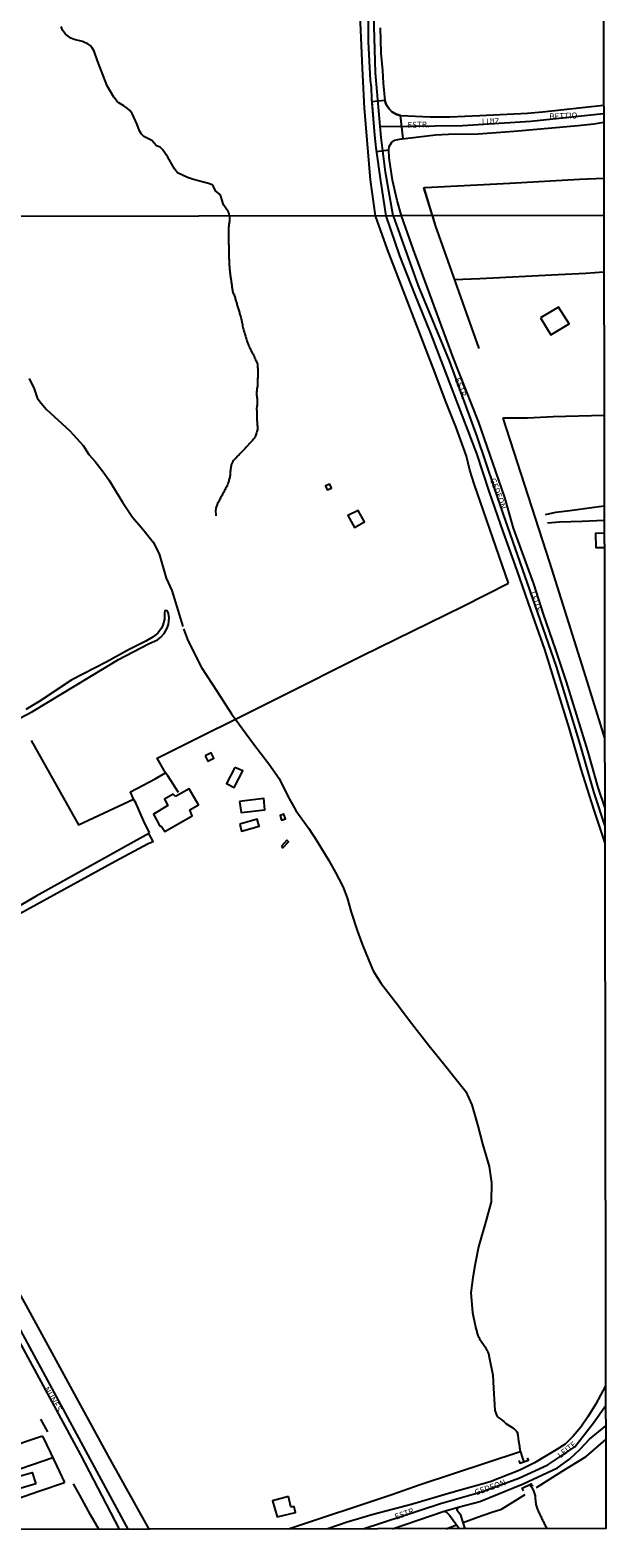
# Model space of a CAD drawing. Units: millimetres. Extents: x 178311 to 183140, y 1663188 to 1668740.
# Drawn here: x 182897 to 183140, y 1663193 to 1663830 of the extents above; entities that cross this region are included whole.
import ezdxf
from ezdxf.enums import TextEntityAlignment as Align

# ---------------------------------------------------------------- set-up
doc = ezdxf.new("R2010")
doc.units = ezdxf.units.MM
doc.header["$MEASUREMENT"] = 0
for name, color, linetype in [('V-ARROIO', 11, 'Continuous'), ('V-CRUZAMENTO', 1, 'Continuous'), ('V-EDIFICACAO', 2, 'Continuous'), ('V-EIXO_DE_LOGRADOURO', 3, 'Continuous'), ('V-LOTE', 1, 'Continuous'), ('V-NOME_DOS_LOGRADOUROS', 7, 'Continuous'), ('V-PONTE_VIADUTO_PASSARELA', 2, 'Continuous'), ('V-QUADRA', 213, 'Continuous'), ('V-REFERENCIA', 2, 'Continuous'), ('V-TALVEGUE', 7, 'Continuous'), ('V-TESTADA', 5, 'Continuous'), ('V-VALETA', 223, 'Continuous'), ('X-LIMITE_1000', 7, 'Continuous'), ('X-LIMITE_5000', 221, 'Continuous')]:
    doc.layers.add(name, color=color, linetype=linetype)

msp = doc.modelspace()

# ---------------------------------------------------------------- linework, layer by layer
at = {"layer": 'V-ARROIO'}
for points in [[(182980.69, 1663750.99), (182980.5, 1663752.1), (182980.09, 1663752.97), (182978.17, 1663755.83), (182977.07, 1663759.4), (182976.39, 1663760.39), (182974.83, 1663761.72), (182973.91, 1663763.53), (182973.32, 1663764.2), (182971.83, 1663764.87), (182965.48, 1663766.42), (182962.97, 1663767.35), (182958.77, 1663769.37), (182957.42, 1663770.93), (182954.71, 1663775.96), (182952.42, 1663779.17), (182951.38, 1663780.1), (182949.92, 1663780.69), (182947.87, 1663782.91), (182944.58, 1663784.65), (182943.56, 1663785.58), (182942.71, 1663786.98), (182941.75, 1663789.73), (182939.54, 1663794.29), (182938.54, 1663795.61), (182937.55, 1663796.58), (182936.13, 1663797.65), (182934, 1663798.84), (182933.23, 1663799.43), (182931.83, 1663801.19), (182929.09, 1663806.05), (182924.91, 1663816.63), (182923.61, 1663820.67), (182922.76, 1663822.09), (182921.83, 1663823.09), (182921, 1663823.69), (182918.65, 1663824.72), (182915.06, 1663825.63), (182913.68, 1663826.22), (182911.45, 1663827.84), (182910.15, 1663829.53), (182909.64, 1663831.08)], [(182980.69, 1663750.99), (182980.69, 1663750.4), (182980.72, 1663750.3), (182980.74, 1663749.94), (182980.74, 1663749.55), (182980.7, 1663749.17), (182980.65, 1663748.79), (182980.61, 1663748.4), (182980.53, 1663748.02), (182980.46, 1663747.63), (182980.4, 1663747.2), (182980.36, 1663746.82), (182980.29, 1663746.43), (182980.27, 1663746.01), (182980.23, 1663745.62), (182980.22, 1663745.24), (182980.25, 1663744.85), (182980.29, 1663744.43), (182980.27, 1663744.04), (182980.27, 1663743.61), (182980.25, 1663743.23), (182980.25, 1663742.8), (182980.25, 1663742.42), (182980.25, 1663742.03), (182980.25, 1663741.65), (182980.27, 1663741.22), (182980.27, 1663740.83), (182980.27, 1663740.45), (182980.29, 1663740.02), (182980.31, 1663739.64), (182980.33, 1663739.21), (182980.4, 1663738.78), (182980.4, 1663738.4), (182980.4, 1663737.97), (182980.4, 1663737.54), (182980.4, 1663737.16), (182980.4, 1663736.73), (182980.4, 1663736.3), (182980.42, 1663735.92), (182980.44, 1663735.49), (182980.44, 1663735.06), (182980.46, 1663734.68), (182980.46, 1663734.25), (182980.46, 1663733.82), (182980.46, 1663733.44), (182980.48, 1663733.01), (182980.53, 1663732.58), (182980.5, 1663732.2), (182980.5, 1663731.77), (182980.55, 1663731.34), (182980.55, 1663730.96), (182980.57, 1663730.53), (182980.59, 1663730.1), (182980.63, 1663729.72), (182980.67, 1663729.29), (182980.69, 1663728.86), (182980.74, 1663728.48), (182980.78, 1663728.05), (182980.82, 1663727.62), (182980.87, 1663727.24), (182980.91, 1663726.81), (182980.99, 1663726.39), (182981.04, 1663726), (182981.12, 1663725.57), (182981.17, 1663725.15), (182981.21, 1663724.76), (182981.27, 1663724.33), (182981.34, 1663723.91), (182981.4, 1663723.52), (182981.47, 1663723.09), (182981.53, 1663722.67), (182981.57, 1663722.28), (182981.63, 1663721.85), (182981.68, 1663721.43), (182981.7, 1663721.04), (182981.76, 1663720.61), (182981.83, 1663720.19), (182981.91, 1663719.8), (182982, 1663719.37), (182982.15, 1663718.95), (182982.3, 1663718.56), (182982.47, 1663718.13), (182982.66, 1663717.71), (182982.79, 1663717.32), (182982.92, 1663716.89), (182983.03, 1663716.47), (182983.13, 1663716.08), (182983.26, 1663715.66), (182983.37, 1663715.27), (182983.5, 1663714.89), (182983.6, 1663714.5), (182983.73, 1663714.12), (182983.84, 1663713.69), (182983.97, 1663713.26), (182984.07, 1663712.88), (182984.22, 1663712.45), (182984.39, 1663712.02), (182984.52, 1663711.64), (182984.65, 1663711.21), (182984.78, 1663710.78), (182984.89, 1663710.4), (182984.89, 1663710.4), (182984.97, 1663709.97), (182985.12, 1663709.54), (182985.23, 1663709.16), (182985.36, 1663708.73), (182985.44, 1663708.3), (182986.13, 1663705.08), (182986.17, 1663704.94), (182986.19, 1663704.64), (182986.25, 1663704.54), (182986.3, 1663704.07), (182986.43, 1663703.6), (182986.55, 1663703.13), (182986.7, 1663702.66), (182986.87, 1663702.19), (182987.02, 1663701.72), (182987.17, 1663701.25), (182987.32, 1663700.78), (182987.45, 1663700.31), (182987.58, 1663699.84), (182987.71, 1663699.37), (182987.86, 1663698.9), (182987.98, 1663698.43), (182988.16, 1663697.96), (182988.35, 1663697.49), (182988.54, 1663697.02), (182988.75, 1663696.55), (182988.95, 1663696.08), (182989.16, 1663695.61), (182989.4, 1663695.14), (182989.61, 1663694.67), (182989.82, 1663694.2), (182990.08, 1663693.72), (182990.32, 1663693.25), (182990.64, 1663692.74), (182990.85, 1663692.27), (182991.08, 1663691.8), (182991.3, 1663691.33), (182991.51, 1663690.86), (182991.73, 1663690.39), (182991.94, 1663689.92), (182992.11, 1663689.45), (182992.32, 1663688.98), (182992.45, 1663688.51), (182992.52, 1663688.04), (182992.56, 1663687.57), (182992.58, 1663687.1), (182992.62, 1663686.63), (182992.66, 1663686.16), (182992.69, 1663685.69), (182992.67, 1663685.22), (182992.64, 1663684.75), (182992.64, 1663684.32), (182992.64, 1663683.85), (182992.64, 1663683.38), (182992.6, 1663682.91), (182992.58, 1663682.44), (182992.56, 1663681.97), (182992.58, 1663681.5), (182992.58, 1663681.03), (182992.56, 1663680.56), (182992.58, 1663680.09), (182992.56, 1663679.62), (182992.49, 1663679.15), (182992.41, 1663678.72), (182992.3, 1663678.25), (182992.22, 1663677.78), (182992.17, 1663677.31), (182992.11, 1663676.84), (182992.05, 1663676.37), (182992.05, 1663675.9), (182992.09, 1663675.43), (182992.17, 1663674.96), (182992.26, 1663674.49), (182992.32, 1663674.02), (182992.34, 1663673.55), (182992.37, 1663673.08), (182992.37, 1663672.61), (182992.37, 1663672.14), (182992.34, 1663671.67), (182992.32, 1663671.24), (182992.26, 1663670.77), (182992.2, 1663670.3), (182992.15, 1663669.83), (182992.13, 1663669.4), (182992.19, 1663668.93), (182992.22, 1663668.46), (182992.24, 1663667.99), (182992.24, 1663667.52), (182992.24, 1663667.05), (182992.24, 1663666.58), (182992.24, 1663666.11), (182992.28, 1663665.64), (182992.28, 1663665.17), (182992.28, 1663664.7), (182992.32, 1663664.23), (182992.34, 1663663.76), (182992.39, 1663663.29), (182992.41, 1663662.82), (182992.45, 1663662.35), (182992.52, 1663661.88), (182992.52, 1663661.88), (182992.52, 1663661.41), (182992.49, 1663660.94), (182992.43, 1663660.47), (182992.3, 1663660.04), (182992.15, 1663659.57), (182992, 1663659.1), (182991.85, 1663658.63), (182991.68, 1663658.2), (182991.47, 1663657.73), (182991.19, 1663657.26), (182990.83, 1663656.83), (182990.38, 1663656.36), (182989.93, 1663655.87), (182989.48, 1663655.35), (182989.05, 1663654.82), (182988.67, 1663654.41), (182988.2, 1663653.94), (182987.71, 1663653.45), (182987.26, 1663652.96), (182986.96, 1663652.66), (182986.64, 1663652.28), (182985.72, 1663651.38), (182985.46, 1663651.08), (182985.08, 1663650.7), (182984.71, 1663650.31), (182984.35, 1663649.93), (182983.96, 1663649.56), (182983.6, 1663649.18), (182983.3, 1663648.88), (182983.07, 1663648.58), (182982.73, 1663648.2), (182982.45, 1663647.85), (182982.15, 1663647.36), (182981.85, 1663646.87), (182981.59, 1663646.36), (182981.47, 1663645.97), (182981.34, 1663645.59), (182981.25, 1663645.16), (182981.21, 1663644.78), (182981.14, 1663644.39), (182981.1, 1663643.97), (182981.06, 1663643.58), (182981, 1663643.2), (182980.99, 1663642.81), (182981, 1663642.43), (182980.97, 1663642), (182980.91, 1663641.61), (182980.87, 1663641.23), (182980.8, 1663640.8), (182980.72, 1663640.42), (182980.61, 1663640.03), (182980.48, 1663639.6), (182980.36, 1663639.22), (182980.23, 1663638.84), (182980.1, 1663638.45), (182980.01, 1663638.07), (182979.86, 1663637.64), (182979.67, 1663637.25), (182979.5, 1663636.87), (182979.29, 1663636.44), (182979.07, 1663636.06), (182978.86, 1663635.67), (182978.62, 1663635.24), (182978.41, 1663634.86), (182978.26, 1663634.47), (182978, 1663634.05), (182977.81, 1663633.66), (182977.62, 1663633.28), (182977.41, 1663632.89), (182977.15, 1663632.51), (182976.89, 1663632.08), (182976.7, 1663631.7), (182976.48, 1663631.31), (182976.27, 1663630.88), (182976.08, 1663630.5), (182975.87, 1663630.11), (182975.65, 1663629.69), (182975.5, 1663629.3), (182975.35, 1663628.92), (182975.18, 1663628.53), (182975.1, 1663628.15), (182974.99, 1663627.72), (182974.93, 1663627.34), (182974.88, 1663627.23), (182974.84, 1663627.06), (182974.96, 1663624.55)], [(183107.28, 1663215.37), (183107.71, 1663214.99), (183107.79, 1663214.95), (183107.85, 1663214.85), (183107.94, 1663214.85), (183108.11, 1663214.61), (183108.47, 1663214.13), (183108.71, 1663213.7), (183108.88, 1663213.23), (183109.11, 1663212.8), (183109.24, 1663212.37), (183109.39, 1663211.95), (183109.52, 1663211.52), (183109.63, 1663211.09), (183109.71, 1663210.66), (183109.78, 1663210.19), (183109.82, 1663209.72), (183109.84, 1663209.29), (183109.88, 1663208.87), (183109.9, 1663208.44), (183109.95, 1663208.01), (183109.99, 1663207.58), (183110.1, 1663207.11), (183110.2, 1663206.64), (183110.33, 1663206.22), (183110.5, 1663205.75), (183110.65, 1663205.32), (183110.8, 1663204.89), (183110.97, 1663204.46), (183111.23, 1663203.99), (183111.47, 1663203.52), (183111.66, 1663203.1), (183111.89, 1663202.63), (183112.11, 1663202.2), (183112.3, 1663201.77), (183112.49, 1663201.34), (183112.68, 1663200.87), (183112.92, 1663200.4), (183113.13, 1663199.98), (183113.39, 1663199.51), (183113.56, 1663199.08), (183113.82, 1663198.65), (183114.05, 1663198.22), (183114.31, 1663197.75), (183114.73, 1663196.91)]]:
    msp.add_lwpolyline(points, dxfattribs=at)
at = {"layer": 'V-CRUZAMENTO'}
msp.add_lwpolyline([(183052.86, 1663793.51), (183051.37, 1663793.92), (183049.24, 1663795.11), (183048.05, 1663796.31), (183046.92, 1663798.1), (183046.35, 1663799.81), (183040.751, 1663799.349), (183041.91, 1663785.27), (183042.51, 1663779.83), (183042.712, 1663778.353), (183047.95, 1663779.07), (183048.17, 1663780.4), (183049.29, 1663782.25), (183050.55, 1663783.09), (183052.45, 1663783.56), (183053.971, 1663783.733)], close=True, dxfattribs=at)
at = {"layer": 'V-EDIFICACAO'}
for points in [[(183112.03, 1663708.13), (183116.34, 1663700.93), (183124.06, 1663705.51), (183119.69, 1663712.64), (183112.03, 1663708.13)], [(183021.91, 1663635.49), (183023.74, 1663636.15), (183023.04, 1663637.81), (183021.25, 1663637.19), (183021.88, 1663635.49)], [(183034.98, 1663626.71), (183034.98, 1663626.71), (183030.66, 1663624.57), (183033.5, 1663619.58), (183037.71, 1663621.9), (183034.98, 1663626.71)], [(182970.47, 1663523.09), (182971.51, 1663520.96), (182974.1, 1663522.23), (182973.02, 1663524.41), (182970.47, 1663523.09)], [(182982.93, 1663518.23), (182979.45, 1663511.49), (182982.61, 1663509.72), (182986.315, 1663516.786), (182986.315, 1663516.786), (182982.93, 1663518.23)], [(182957.93, 1663506.04), (182956.89, 1663507.02), (182953.2, 1663504.81), (182954.69, 1663502.25), (182948.54, 1663498.5), (182951.19, 1663493.78), (182951.99, 1663493.32), (182953.42, 1663491.25), (182964.91, 1663497.88), (182963.97, 1663500.34), (182967.56, 1663502.49), (182963.68, 1663509.24), (182957.93, 1663506.04)], [(182984.96, 1663503.91), (182985.56, 1663499.2), (182985.56, 1663499.2), (182995.64, 1663500.38), (182995.21, 1663505.12), (182984.96, 1663503.91)], [(183002.05, 1663497.9), (183002.6, 1663496.02), (183004.3, 1663496.62), (183003.7, 1663498.55), (183002.05, 1663497.91)], [(182985.07, 1663494.3), (182985.74, 1663491.29), (182993.29, 1663493.41), (182992.39, 1663496.41), (182985.07, 1663494.3)], [(183002.62, 1663485), (183003.26, 1663484.33), (183005.6, 1663486.81), (183004.88, 1663487.57), (183002.62, 1663485)], [(182898.98, 1663215.86), (182889.38, 1663213.01), (182889.38, 1663213.01), (182889.38, 1663213.01), (182887.54, 1663217.81), (182887.54, 1663217.81), (182897.43, 1663220.56), (182897.43, 1663220.56), (182898.98, 1663215.86)], [(183005.646, 1663210.498), (182998.9, 1663208.67), (183000.76, 1663201.88), (183008.54, 1663203.66), (183008.03, 1663206.06), (183006.65, 1663206.07), (183005.646, 1663210.498), (183005.646, 1663210.498)]]:
    msp.add_lwpolyline(points, close=True, dxfattribs=at)
msp.add_lwpolyline([(183138.97, 1663617.14), (183135.22, 1663617.05), (183135.45, 1663611.18), (183138.98, 1663611.18)], dxfattribs=at)
at = {"layer": 'V-EIXO_DE_LOGRADOURO'}
for points in [[(183049.75, 1663751.1), (183046.53, 1663769.61), (183044.79, 1663784.18), (183042.31, 1663811.56), (183041.57, 1663840.9), (183043.92, 1663866.98), (183047.74, 1663879.66), (183057.14, 1663898.53), (183072.1, 1663930.08), (183084.11, 1663958.9), (183092.63, 1663981.73), (183095.92, 1663995.45), (183096.05, 1664007.03), (183096.25, 1664033.76), (183097.12, 1664063.49), (183097.32, 1664095.3), (183097.92, 1664113.45), (183099.67, 1664124.38), (183104.17, 1664145), (183107.12, 1664154.63), (183117.52, 1664181.75), (183125.24, 1664205.1), (183130.81, 1664233.39), (183137.99, 1664262.08)], [(183044.36, 1663788.88), (183079.12, 1663789.26), (183107.91, 1663791.15), (183138.69, 1663794.34)], [(183049.75, 1663751.1), (183060.43, 1663721.59), (183073.46, 1663689.87), (183085.09, 1663657.92), (183096.14, 1663625.5), (183107.43, 1663593.2), (183118.6, 1663560.9), (183128.61, 1663528.13), (183134.54, 1663507.58), (183139.16, 1663493.44)], [(182657.1, 1663702.03), (182673.51, 1663672.27), (182722.51, 1663584.53), (182755.1, 1663525.26), (182788.62, 1663465.06), (182821.44, 1663402.53), (182853.33, 1663346.99), (182885.22, 1663288.19), (182917.81, 1663227.99), (182934.11, 1663196.63)], [(183037.14, 1663196.79), (183069.82, 1663207.5), (183087.5, 1663212.5), (183102.85, 1663218.14), (183115.07, 1663223.85), (183126.59, 1663231.36), (183134.38, 1663241.6), (183139.54, 1663248.76)]]:
    msp.add_lwpolyline(points, dxfattribs=at)
at = {"layer": 'V-LOTE'}
for points in [[(183042.28, 1663751.09), (183040.2, 1663766.32), (183037.77, 1663796.57), (183036.79, 1663813.31), (183035.15, 1663852.28), (183034.83, 1663853.73)], [(183066.37, 1663751.13), (183062.82, 1663763.03), (183063.16, 1663763.17), (183099.03, 1663764.89), (183128.52, 1663766.64), (183138.74, 1663767.05)], [(183098.53, 1663596.09), (183084.01, 1663638.05), (183082.17, 1663643.79), (183080.72, 1663649.7), (183076.39, 1663661.75), (183071.94, 1663672.99), (183067.58, 1663684.68), (183047.46, 1663736.97), (183042.28, 1663751.09)], [(183066.37, 1663751.13), (183067.54, 1663747.12), (183085.92, 1663695.15)], [(183075.6, 1663724.33), (183086.4, 1663724.65), (183119.42, 1663726.45), (183131.17, 1663726.92), (183138.8, 1663727.56)], [(182676.22, 1663692.47), (182688.15, 1663670.84), (182697.93, 1663652.34), (182715.61, 1663620.06), (182724.31, 1663603.38), (182733.53, 1663586.8), (182751.73, 1663553.19), (182760.77, 1663536.81), (182786.76, 1663490.84), (182791.35, 1663483.54), (182812.03, 1663447.94), (182818.27, 1663435.95), (182823.54, 1663422.51), (182841.02, 1663390.6), (182858.34, 1663357.51), (182867.5, 1663340.98), (182885.52, 1663307.67), (182894.69, 1663291.27), (182929.49, 1663227.41), (182946.69, 1663196.65)], [(183138.89, 1663666.81), (183117.35, 1663666.34), (183106.47, 1663665.78), (183096.09, 1663665.79)], [(183096.09, 1663665.79), (183115.86, 1663604.8), (183131.07, 1663556.58), (183139.1, 1663530.58)], [(182959.17, 1663507.61), (182954.61, 1663514.78), (182953.66, 1663516.01), (182950.11, 1663522.23), (183001.8, 1663547.89), (183036.51, 1663565.34), (183079.4, 1663586.35), (183098.53, 1663596.09)], [(182896.99, 1663529.68), (182916.89, 1663494.06), (182940.17, 1663504.87)], [(182946.85, 1663490.69), (182944.39, 1663495.79), (182941.08, 1663503.38), (182940.16, 1663504.86), (182938.92, 1663507.91), (182949.37, 1663513.49), (182953.68, 1663516)], [(182901.69, 1663235.93), (182897.06, 1663234.39), (182883.73, 1663229.88), (182868.75, 1663224.84)], [(182901.69, 1663235.93), (182905.13, 1663228.9), (182908.86, 1663220.84), (182910.99, 1663216.39)], [(183005.58, 1663196.74), (183049.3, 1663211.32), (183061.18, 1663215.56), (183103.42, 1663229.39)], [(183110.39, 1663214.23), (183121.4, 1663221.28), (183131.34, 1663227.33), (183139.56, 1663234.53)], [(182906.11, 1663226.78), (182897.03, 1663223.66), (182886.33, 1663220.07), (182885.05, 1663219.53)], [(182888.5, 1663208.55), (182900.16, 1663212.64), (182910.99, 1663216.39)], [(183079.39, 1663199.52), (183085.45, 1663201.71), (183091.48, 1663203.87), (183095.52, 1663205.14), (183105.57, 1663211.31)], [(183072.17, 1663196.84), (183076.59, 1663198.47)]]:
    msp.add_lwpolyline(points, dxfattribs=at)
at = {"layer": 'V-PONTE_VIADUTO_PASSARELA'}
for points in [[(183102.84, 1663225.58), (183103.23, 1663224.54), (183106.94, 1663225.8), (183106.56, 1663226.84)], [(183104.88, 1663212.88), (183104.32, 1663214.02), (183108.15, 1663215.77), (183108.74, 1663214.74)]]:
    msp.add_lwpolyline(points, dxfattribs=at)
at = {"layer": 'V-QUADRA'}
for points in [[(183039.22, 1663834.43), (183039.26, 1663824.61), (183040.12, 1663808.39), (183040.45, 1663805.37), (183040.65, 1663800.58), (183041.91, 1663785.27), (183042.51, 1663779.83), (183044.42, 1663765.88), (183046.75, 1663751.1), (183052.52, 1663734.24), (183058.91, 1663717.74), (183065.65, 1663701.25), (183085.04, 1663650.74), (183090.38, 1663634.42), (183096.09, 1663617.88), (183102.06, 1663601.36), (183107.75, 1663584.75), (183113.74, 1663568.08), (183124.07, 1663534.54), (183129.02, 1663517.53), (183134.39, 1663500.66), (183139.17, 1663486.29)], [(183044.38, 1663830.54), (183044.64, 1663819.76), (183045.28, 1663812.58), (183045.58, 1663807.21), (183046.35, 1663799.81), (183046.92, 1663798.1), (183048.05, 1663796.31), (183049.24, 1663795.11), (183051.37, 1663793.92), (183052.86, 1663793.51), (183065.38, 1663793), (183073.74, 1663793), (183086.42, 1663793.48), (183106.48, 1663794.55), (183112.86, 1663795.04), (183138.69, 1663797.92)], [(183139.15, 1663501.5), (183136.41, 1663509.77), (183132.02, 1663525.26), (183123.01, 1663554.39), (183118.42, 1663568.32), (183113.5, 1663582.5), (183109.27, 1663595.79), (183100.69, 1663619.28), (183097, 1663632.23), (183085.78, 1663664.26), (183075.21, 1663691.27), (183058.38, 1663736.73), (183053.38, 1663751.11), (183051.45, 1663757.6), (183049.5, 1663766.26), (183048.14, 1663775.59), (183047.95, 1663779.07), (183048.17, 1663780.4), (183049.29, 1663782.25), (183050.55, 1663783.09), (183052.45, 1663783.56), (183067.68, 1663785.29), (183073.11, 1663785.6), (183085.71, 1663785.82), (183100.97, 1663786.85), (183127.95, 1663789.24), (183134.58, 1663790.02), (183138.7, 1663790.69)], [(182937.952, 1663196.636), (182860.3, 1663339.97)], [(183139.53, 1663257.23), (183135.26, 1663249.27), (183132.08, 1663244.14), (183129.05, 1663239.77), (183125.82, 1663235.88), (183122.4, 1663232.58), (183118.58, 1663230.08), (183109.52, 1663224.66), (183103.23, 1663221.59), (183090.76, 1663216.66), (183074.22, 1663212.03), (183057.94, 1663207.24), (183041.39, 1663202.79), (183030.42, 1663199.54), (183022.27, 1663196.77)], [(183049.57, 1663196.81), (183071.34, 1663204.26), (183077.85, 1663206.09), (183086.38, 1663208.31), (183104.67, 1663215.74), (183119.17, 1663222.59), (183124.23, 1663226.22), (183128.84, 1663230.49), (183132.74, 1663234.63), (183139.55, 1663240.3)]]:
    msp.add_lwpolyline(points, dxfattribs=at)
at = {"layer": 'V-REFERENCIA'}
for points in [[(182886.87, 1663536.18), (182897.54, 1663541.89), (182933.79, 1663563.86), (182946.54, 1663570.48), (182950.23, 1663572.16), (182951.7, 1663573.27), (182953.1, 1663574.77), (182954.28, 1663576.74), (182954.92, 1663578.66), (182955.24, 1663581.43), (182954.96, 1663583.31), (182954.49, 1663584.28), (182954.24, 1663584.44), (182953.59, 1663584.47), (182953.32, 1663584.2), (182953.19, 1663583.64), (182953.26, 1663580.82), (182952.61, 1663578.32), (182952.01, 1663577.11), (182950.42, 1663574.95), (182948.53, 1663573.36), (182945.35, 1663571.52), (182938.06, 1663567.87), (182928.88, 1663562.86), (182914.15, 1663555.18), (182900.32, 1663546.08), (182894.66, 1663542.67)], [(182818.11, 1663414.73), (182818.22, 1663415.7), (182820.86, 1663417.7), (182828.36, 1663422.35), (182843.55, 1663430.2), (182873.35, 1663446.32), (182932.47, 1663478.72), (182946.41, 1663486.11), (182948.48, 1663487.03), (182946.63, 1663490.33), (182899.08, 1663463.86), (182876.87, 1663450.98), (182816.95, 1663419.02), (182816.24, 1663418.89), (182815.51, 1663419.43)], [(183071.34, 1663204.26), (183072.25, 1663203.97), (183073.56, 1663202.6), (183077.77, 1663196.85)], [(183080.28, 1663196.86), (183078.36, 1663202.62), (183077, 1663204.31), (183076.84, 1663204.97), (183077.09, 1663205.62), (183077.85, 1663206.09)]]:
    msp.add_lwpolyline(points, dxfattribs=at)
at = {"layer": 'V-TALVEGUE'}
msp.add_lwpolyline([(182961.22, 1663576.84), (182963.23, 1663571.54), (182968.88, 1663560.4), (182975.47, 1663550.28), (182981.49, 1663540.92), (182984.61, 1663536.7), (182990.82, 1663528.22), (182997.31, 1663519.84), (183001.62, 1663513.64), (183005.26, 1663506.19), (183008.7, 1663500.1), (183014.23, 1663492.42), (183017.55, 1663487.32), (183022.63, 1663478.91), (183025.43, 1663473.95), (183028.49, 1663468.03), (183030.42, 1663463.27), (183032.02, 1663457.21), (183034.56, 1663449.48), (183036.77, 1663443.71), (183039.59, 1663436.8), (183041.43, 1663432.34), (183044.81, 1663427.01), (183052.09, 1663417.57), (183056.57, 1663411.52), (183065.02, 1663400.73), (183071.67, 1663392.61), (183075.98, 1663387.11), (183080.46, 1663381.46), (183083.08, 1663375.86), (183085.52, 1663366.93), (183087.57, 1663359.37), (183090.39, 1663349.81), (183091.33, 1663342.92), (183091.15, 1663334.82), (183089.1, 1663327.14), (183085.85, 1663315.79), (183084.5, 1663308.61), (183083.5, 1663302.91), (183082.62, 1663296.47), (183083.32, 1663288.17), (183084.49, 1663282.64), (183084.49, 1663282.5), (183084.51, 1663282.43), (183084.53, 1663282.39), (183084.57, 1663282.18), (183084.64, 1663281.8), (183084.75, 1663281.37), (183084.83, 1663280.94), (183084.96, 1663280.56), (183085.07, 1663280.13), (183085.15, 1663279.7), (183085.28, 1663279.32), (183085.41, 1663278.89), (183085.58, 1663278.46), (183085.77, 1663278.08), (183086.03, 1663277.67), (183086.26, 1663277.14), (183086.29, 1663277.07), (183088.95, 1663273.24), (183088.92, 1663273.14), (183089.04, 1663272.99), (183089.13, 1663272.78), (183089.36, 1663272.41), (183089.62, 1663271.88), (183089.81, 1663271.45), (183089.96, 1663271.02), (183090.09, 1663270.64), (183090.22, 1663270.21), (183090.26, 1663270.02), (183091.94, 1663261.61), (183092.21, 1663256.16), (183092.79, 1663246.76), (183093.38, 1663244.89), (183093.98, 1663244.09), (183094.47, 1663243.62), (183094.79, 1663243.36), (183095.22, 1663243.04), (183095.63, 1663242.77), (183096.01, 1663242.47), (183096.48, 1663242.1), (183096.97, 1663241.72), (183097.36, 1663241.33), (183100.29, 1663239.42), (183100.45, 1663239.32), (183100.58, 1663239.24), (183100.62, 1663239.19), (183100.67, 1663239.17), (183100.73, 1663239.11), (183101.22, 1663238.71), (183101.48, 1663238.45), (183101.82, 1663238.06), (183102.14, 1663237.55), (183102.27, 1663237.17), (183102.38, 1663236.74), (183102.47, 1663236.37), (183102.73, 1663233.76), (183102.78, 1663233.66), (183102.83, 1663233.45), (183102.89, 1663233.19), (183102.94, 1663232.89), (183102.94, 1663232.89), (183102.98, 1663232.64), (183103.02, 1663232.38), (183103.08, 1663232.08), (183103.13, 1663231.78), (183103.15, 1663231.48), (183103.21, 1663231.18), (183103.21, 1663230.88), (183103.28, 1663230.58), (183103.32, 1663230.28), (183103.36, 1663229.99), (183103.45, 1663229.69), (183104.39, 1663226.61), (183104.95, 1663225.15), (183104.96, 1663225.13)], dxfattribs=at)
at = {"layer": 'V-TESTADA'}
for points in [[(183042.28, 1663751.09), (183040.2, 1663766.32), (183037.77, 1663796.57), (183036.79, 1663813.31), (183035.15, 1663852.28), (183034.83, 1663853.73)], [(183062.76, 1663762.93), (183067.54, 1663747.12), (183085.92, 1663695.15)], [(183098.53, 1663596.09), (183084.01, 1663638.05), (183082.17, 1663643.79), (183080.72, 1663649.7), (183076.39, 1663661.75), (183071.94, 1663672.99), (183067.58, 1663684.68), (183047.46, 1663736.97), (183042.28, 1663751.09)], [(182676.22, 1663692.47), (182688.15, 1663670.84), (182697.93, 1663652.34), (182715.61, 1663620.06), (182724.31, 1663603.38), (182733.53, 1663586.8), (182751.73, 1663553.19), (182760.77, 1663536.81), (182786.76, 1663490.84), (182791.35, 1663483.54), (182812.03, 1663447.94), (182818.27, 1663435.95), (182823.54, 1663422.51), (182841.02, 1663390.6), (182858.34, 1663357.51), (182867.5, 1663340.98), (182885.52, 1663307.67), (182894.69, 1663291.27), (182929.49, 1663227.41), (182946.69, 1663196.65)], [(183096.09, 1663665.79), (183115.86, 1663604.8), (183131.07, 1663556.58), (183139.1, 1663530.58)], [(182901.69, 1663235.93), (182905.13, 1663228.9), (182908.86, 1663220.84), (182910.99, 1663216.39)]]:
    msp.add_lwpolyline(points, dxfattribs=at)
at = {"layer": 'V-VALETA'}
for points in [[(182896.16, 1663682.47), (182898.26, 1663678.16), (182899.54, 1663674.37), (182900.56, 1663672.78), (182903.24, 1663669.48), (182913.23, 1663660.4), (182918.89, 1663654.12), (182921.36, 1663650.35), (182923.96, 1663647.36), (182927.35, 1663643.07), (182929.72, 1663639.71), (182935.5, 1663630.32), (182939.7, 1663623.93), (182944.15, 1663618.87), (182948.43, 1663613.33), (182950.97, 1663608.4), (182953.98, 1663598.16), (182956.29, 1663592.94), (182961.06, 1663577.83)], [(183114.17, 1663625.02), (183118.56, 1663626.03), (183124.45, 1663626.79), (183134.7, 1663628.15), (183138.95, 1663628.69)], [(183138.96, 1663622.48), (183129.59, 1663622.03), (183119.98, 1663621.75), (183114.97, 1663621.37)], [(182900.89, 1663243.13), (182903.89, 1663237.73)], [(182925.56, 1663196.62), (182921.97, 1663202.71), (182917.43, 1663211.04), (182914.76, 1663215.78)]]:
    msp.add_lwpolyline(points, dxfattribs=at)
at = {"layer": 'X-LIMITE_1000'}
msp.add_line((183138.768, 1663751.238), (180730.01, 1663747.278), dxfattribs=at)
at = {"layer": 'X-LIMITE_5000'}
msp.add_lwpolyline([(180726.13, 1665964.43), (181207.98, 1665965.26), (181689.82, 1665966.08), (182171.67, 1665966.87), (182653.52, 1665967.64), (183135.36, 1665968.39), (183136.22, 1665414.1), (183137.06, 1664859.82), (183137.92, 1664305.53), (183138.76, 1663751.24), (183139.62, 1663196.95), (182657.89, 1663196.2), (182176.16, 1663195.43), (181694.44, 1663194.64), (181212.71, 1663193.83), (180730.98, 1663192.99), (180730.01, 1663747.28), (180729.04, 1664301.57), (180728.07, 1664855.86), (180727.1, 1665410.14), (180726.13, 1665964.43)], dxfattribs=at)

# ---------------------------------------------------------------- texts
at = {"layer": 'V-NOME_DOS_LOGRADOUROS'}
for s, rotation, p in [('ESTR.', 1, (183055.86, 1663787.51)), ('LUIZ', 1, (183087.28, 1663788.91)), ('BETTIO', 2, (183115.82, 1663791.1)), ('ESTR.', 290, (183074.98, 1663682.02)), ('GEDEON', 290, (183089.91, 1663639.61)), ('LEITE', 290, (183106.6, 1663591.75)), ('NUNES', 301, (182901.47, 1663255.41)), ('LEITE', 38, (183120.92, 1663225.9)), ('GEDEON', 19, (183084.96, 1663210.14)), ('ESTR.', 19, (183051.22, 1663199.89))]:
    msp.add_text(s, height=2.5, rotation=rotation, dxfattribs=at).set_placement(p, align=Align.BOTTOM_LEFT)

doc.saveas('drawing.dxf')
